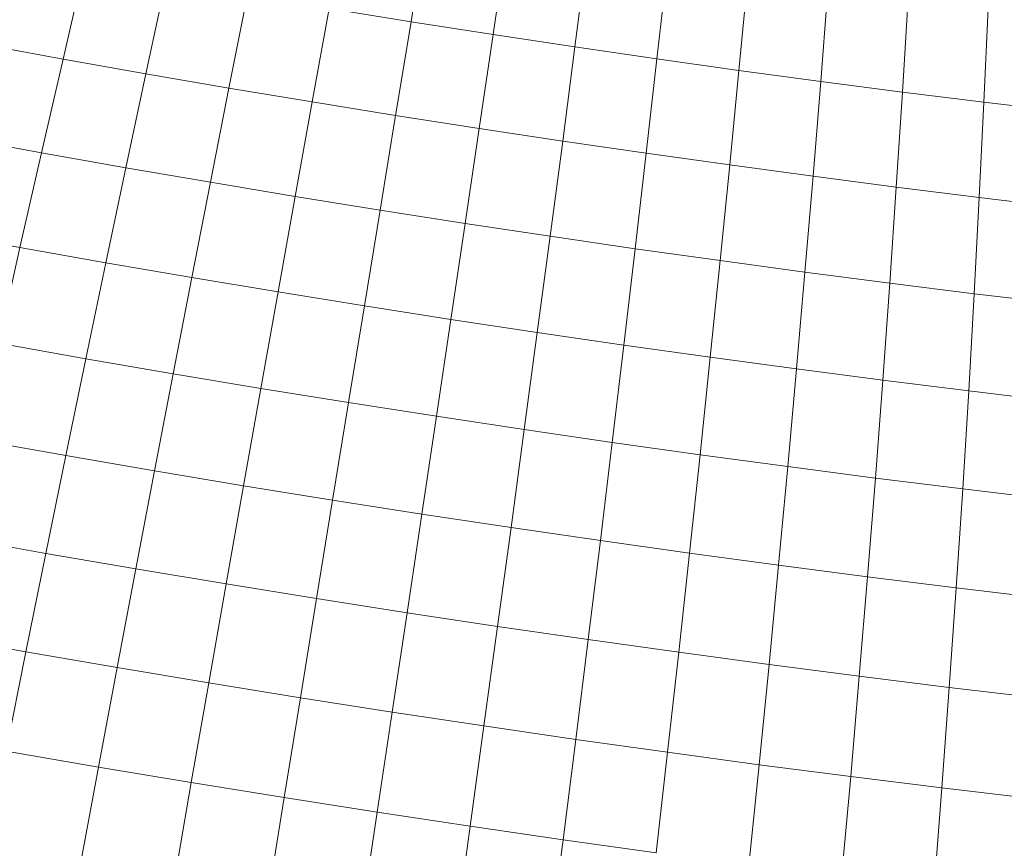
# Model space of a CAD drawing. Units: millimetres. Extents: x -4534 to 4839, y -3372 to 3883.
# Drawn here: x -928 to -914, y 1789 to 1801 of the extents above; entities that cross this region are included whole.
import ezdxf

# ---------------------------------------------------------------- set-up
doc = ezdxf.new("R2010")
doc.units = ezdxf.units.MM
doc.layers.add('Toestel 2D', color=7, linetype='Continuous', lineweight=20)

# ---------------------------------------------------------------- blocks, each defined once
blk = doc.blocks.new('ST1426_')
at = {"color": 0}
for p, q in [((306.9008, 268.8818), (306.9215, 269.007)), ((307.0116, 268.8645), (307.0301, 268.99)), ((307.1224, 268.8477), (307.1387, 268.9735)), ((306.4304, 268.8314), (306.4596, 268.9567)), ((307.2332, 268.8316), (307.2474, 268.9577)), ((306.5424, 268.8115), (306.5695, 268.9371)), ((307.344, 268.816), (307.356, 268.9424)), ((307.4546, 268.801), (307.4644, 268.9277)), ((306.6547, 268.7922), (306.6797, 268.9181)), ((307.565, 268.7866), (307.5727, 268.9137)), ((306.7672, 268.7734), (306.7902, 268.8997)), ((306.7902, 268.8997), (306.9008, 268.8818)), ((307.6751, 268.7729), (307.6807, 268.9002)), ((306.88, 268.7552), (306.9008, 268.8818)), ((306.9008, 268.8818), (307.0116, 268.8645)), ((306.9928, 268.7375), (307.0116, 268.8645)), ((307.0116, 268.8645), (307.1224, 268.8477)), ((306.3188, 268.8518), (306.4304, 268.8314)), ((307.1058, 268.7204), (307.1224, 268.8477)), ((307.1224, 268.8477), (307.2332, 268.8316)), ((306.4013, 268.7047), (306.4304, 268.8314)), ((306.4304, 268.8314), (306.5424, 268.8115)), ((307.2187, 268.704), (307.2332, 268.8316)), ((307.2332, 268.8316), (307.344, 268.816)), ((307.3315, 268.6881), (307.344, 268.816)), ((307.344, 268.816), (307.4546, 268.801)), ((306.5153, 268.6844), (306.5424, 268.8115)), ((306.5424, 268.8115), (306.6547, 268.7922)), ((307.4442, 268.6728), (307.4546, 268.801)), ((307.4546, 268.801), (307.565, 268.7866)), ((306.6296, 268.6648), (306.6547, 268.7922)), ((306.6547, 268.7922), (306.7672, 268.7734)), ((307.5567, 268.6582), (307.565, 268.7866)), ((307.565, 268.7866), (307.6751, 268.7729)), ((306.7442, 268.6456), (306.7672, 268.7734)), ((306.7672, 268.7734), (306.88, 268.7552)), ((307.6689, 268.6442), (307.6751, 268.7729)), ((307.6751, 268.7729), (307.7849, 268.7598)), ((306.8589, 268.6271), (306.88, 268.7552)), ((306.88, 268.7552), (306.9928, 268.7375)), ((306.9738, 268.6091), (306.9928, 268.7375)), ((306.9928, 268.7375), (307.1058, 268.7204)), ((306.2876, 268.7255), (306.4013, 268.7047)), ((307.0888, 268.5917), (307.1058, 268.7204)), ((307.1058, 268.7204), (307.2187, 268.704)), ((306.3722, 268.5766), (306.4013, 268.7047)), ((306.4013, 268.7047), (306.5153, 268.6844)), ((307.2037, 268.5749), (307.2187, 268.704)), ((307.2187, 268.704), (307.3315, 268.6881)), ((306.4882, 268.556), (306.5153, 268.6844)), ((306.5153, 268.6844), (306.6296, 268.6648)), ((307.3186, 268.5588), (307.3315, 268.6881)), ((307.3315, 268.6881), (307.4442, 268.6728)), ((307.4333, 268.5433), (307.4442, 268.6728)), ((307.4442, 268.6728), (307.5567, 268.6582)), ((306.6044, 268.536), (306.6296, 268.6648)), ((306.6296, 268.6648), (306.7442, 268.6456)), ((307.5478, 268.5284), (307.5567, 268.6582)), ((307.5567, 268.6582), (307.6689, 268.6442)), ((306.721, 268.5165), (306.7442, 268.6456)), ((306.7442, 268.6456), (306.8589, 268.6271)), ((307.6621, 268.5141), (307.6689, 268.6442)), ((307.6689, 268.6442), (307.7808, 268.6308)), ((306.8377, 268.4976), (306.8589, 268.6271)), ((306.8589, 268.6271), (306.9738, 268.6091)), ((306.9546, 268.4794), (306.9738, 268.6091)), ((306.9738, 268.6091), (307.0888, 268.5917)), ((306.2567, 268.5977), (306.3722, 268.5766)), ((307.0715, 268.4617), (307.0888, 268.5917)), ((307.0888, 268.5917), (307.2037, 268.5749)), ((306.3433, 268.4472), (306.3722, 268.5766)), ((306.3722, 268.5766), (306.4882, 268.556)), ((307.1884, 268.4446), (307.2037, 268.5749)), ((307.2037, 268.5749), (307.3186, 268.5588)), ((306.4611, 268.4262), (306.4882, 268.556)), ((306.4882, 268.556), (306.6044, 268.536)), ((307.3052, 268.4282), (307.3186, 268.5588)), ((307.3186, 268.5588), (307.4333, 268.5433)), ((306.5793, 268.4059), (306.6044, 268.536)), ((306.6044, 268.536), (306.721, 268.5165)), ((307.4219, 268.4124), (307.4333, 268.5433)), ((307.4333, 268.5433), (307.5478, 268.5284)), ((307.5384, 268.3972), (307.5478, 268.5284)), ((307.5478, 268.5284), (307.6621, 268.5141)), ((306.6977, 268.3861), (306.721, 268.5165)), ((306.721, 268.5165), (306.8377, 268.4976)), ((307.6546, 268.3828), (307.6621, 268.5141)), ((307.6621, 268.5141), (307.776, 268.5005)), ((306.8163, 268.3669), (306.8377, 268.4976)), ((306.8377, 268.4976), (306.9546, 268.4794)), ((306.9351, 268.3483), (306.9546, 268.4794)), ((306.9546, 268.4794), (307.0715, 268.4617)), ((307.0539, 268.3304), (307.0715, 268.4617)), ((307.0715, 268.4617), (307.1884, 268.4446)), ((306.3433, 268.4472), (306.4611, 268.4262)), ((307.1727, 268.3131), (307.1884, 268.4446)), ((307.1884, 268.4446), (307.3052, 268.4282)), ((307.2914, 268.2963), (307.3052, 268.4282)), ((307.3052, 268.4282), (307.4219, 268.4124)), ((306.4341, 268.2952), (306.4611, 268.4262)), ((306.4611, 268.4262), (306.5793, 268.4059)), ((306.5541, 268.2745), (306.5793, 268.4059)), ((306.5793, 268.4059), (306.6977, 268.3861)), ((307.41, 268.2803), (307.4219, 268.4124)), ((307.4219, 268.4124), (307.5384, 268.3972)), ((307.5284, 268.2649), (307.5384, 268.3972)), ((307.5384, 268.3972), (307.6546, 268.3828)), ((306.6743, 268.2544), (306.6977, 268.3861)), ((306.6977, 268.3861), (306.8163, 268.3669)), ((307.6465, 268.2502), (307.6546, 268.3828)), ((307.6546, 268.3828), (307.7704, 268.3689)), ((306.7948, 268.235), (306.8163, 268.3669)), ((306.8163, 268.3669), (306.9351, 268.3483)), ((306.9154, 268.2161), (306.9351, 268.3483)), ((306.9351, 268.3483), (307.0539, 268.3304)), ((307.036, 268.1979), (307.0539, 268.3304)), ((307.0539, 268.3304), (307.1727, 268.3131)), ((306.3144, 268.3165), (306.4341, 268.2952)), ((307.1567, 268.1803), (307.1727, 268.3131)), ((307.1727, 268.3131), (307.2914, 268.2963)), ((306.4071, 268.163), (306.4341, 268.2952)), ((306.4341, 268.2952), (306.5541, 268.2745)), ((307.2772, 268.1633), (307.2914, 268.2963)), ((307.2914, 268.2963), (307.41, 268.2803)), ((306.5289, 268.142), (306.5541, 268.2745)), ((306.5541, 268.2745), (306.6743, 268.2544)), ((307.3976, 268.147), (307.41, 268.2803)), ((307.41, 268.2803), (307.5284, 268.2649)), ((306.6509, 268.1217), (306.6743, 268.2544)), ((306.6743, 268.2544), (306.7948, 268.235)), ((307.5178, 268.1314), (307.5284, 268.2649)), ((307.5284, 268.2649), (307.6465, 268.2502)), ((307.6377, 268.1164), (307.6465, 268.2502)), ((307.6465, 268.2502), (307.7642, 268.2361)), ((306.7731, 268.1019), (306.7948, 268.235)), ((306.7948, 268.235), (306.9154, 268.2161)), ((306.8955, 268.0828), (306.9154, 268.2161)), ((306.9154, 268.2161), (307.036, 268.1979)), ((307.0178, 268.0643), (307.036, 268.1979)), ((307.036, 268.1979), (307.1567, 268.1803)), ((306.2857, 268.1846), (306.4071, 268.163)), ((307.1403, 268.0464), (307.1567, 268.1803)), ((307.1567, 268.1803), (307.2772, 268.1633)), ((306.3802, 268.0298), (306.4071, 268.163)), ((306.4071, 268.163), (306.5289, 268.142)), ((307.2626, 268.0292), (307.2772, 268.1633)), ((307.2772, 268.1633), (307.3976, 268.147)), ((306.5037, 268.0085), (306.5289, 268.142)), ((306.5289, 268.142), (306.6509, 268.1217)), ((307.3847, 268.0127), (307.3976, 268.147)), ((307.3976, 268.147), (307.5178, 268.1314)), ((306.6274, 267.9878), (306.6509, 268.1217)), ((306.6509, 268.1217), (306.7731, 268.1019)), ((307.5067, 267.9968), (307.5178, 268.1314)), ((307.5178, 268.1314), (307.6377, 268.1164)), ((307.6284, 267.9816), (307.6377, 268.1164)), ((307.6377, 268.1164), (307.7573, 268.1022)), ((306.7513, 267.9678), (306.7731, 268.1019)), ((306.7731, 268.1019), (306.8955, 268.0828)), ((306.8753, 267.9484), (306.8955, 268.0828)), ((306.8955, 268.0828), (307.0178, 268.0643)), ((306.9994, 267.9296), (307.0178, 268.0643)), ((307.0178, 268.0643), (307.1403, 268.0464)), ((306.2571, 268.0516), (306.3802, 268.0298)), ((307.1235, 267.9115), (307.1403, 268.0464)), ((307.1403, 268.0464), (307.2626, 268.0292)), ((306.3534, 267.8955), (306.3802, 268.0298)), ((306.3802, 268.0298), (306.5037, 268.0085)), ((307.2475, 267.8941), (307.2626, 268.0292)), ((307.2626, 268.0292), (307.3847, 268.0127)), ((306.4785, 267.8739), (306.5037, 268.0085)), ((306.5037, 268.0085), (306.6274, 267.9878)), ((307.3714, 267.8773), (307.3847, 268.0127)), ((307.3847, 268.0127), (307.5067, 267.9968)), ((306.6038, 267.853), (306.6274, 267.9878)), ((306.6274, 267.9878), (306.7513, 267.9678)), ((307.4951, 267.8612), (307.5067, 267.9968)), ((307.5067, 267.9968), (307.6284, 267.9816)), ((307.6184, 267.8458), (307.6284, 267.9816)), ((307.6284, 267.9816), (307.7497, 267.9672)), ((306.7293, 267.8327), (306.7513, 267.9678)), ((306.7513, 267.9678), (306.8753, 267.9484)), ((306.855, 267.813), (306.8753, 267.9484)), ((306.8753, 267.9484), (306.9994, 267.9296)), ((306.9807, 267.794), (306.9994, 267.9296)), ((306.9994, 267.9296), (307.1235, 267.9115)), ((307.1064, 267.7757), (307.1235, 267.9115)), ((307.1235, 267.9115), (307.2475, 267.8941)), ((306.3534, 267.8955), (306.4785, 267.8739)), ((307.2321, 267.758), (307.2475, 267.8941)), ((307.2475, 267.8941), (307.3714, 267.8773)), ((306.4533, 267.7384), (306.4785, 267.8739)), ((306.4785, 267.8739), (306.6038, 267.853)), ((307.3576, 267.741), (307.3714, 267.8773)), ((307.3714, 267.8773), (307.4951, 267.8612)), ((307.4828, 267.7247), (307.4951, 267.8612)), ((307.4951, 267.8612), (307.6184, 267.8458)), ((306.5802, 267.7172), (306.6038, 267.853)), ((306.6038, 267.853), (306.7293, 267.8327)), ((307.6078, 267.7091), (307.6184, 267.8458)), ((307.6184, 267.8458), (307.7414, 267.8312)), ((306.7073, 267.6966), (306.7293, 267.8327)), ((306.7293, 267.8327), (306.855, 267.813)), ((306.8345, 267.6768), (306.855, 267.813)), ((306.855, 267.813), (306.9807, 267.794)), ((306.9618, 267.6575), (306.9807, 267.794)), ((306.9807, 267.794), (307.1064, 267.7757)), ((307.0891, 267.6389), (307.1064, 267.7757)), ((307.1064, 267.7757), (307.2321, 267.758))]:
    blk.add_line(p, q, dxfattribs=at)
blk = doc.blocks.new('VPL-08-ST1426')
at = {"layer": 'Toestel 2D', "xscale": 10, "yscale": 10, "zscale": 10}
blk.add_blockref('ST1426_', (-3991.493, -888.272), dxfattribs=at)

msp = doc.modelspace()

# ---------------------------------------------------------------- block references
msp.add_blockref('VPL-08-ST1426', (0, 0))

doc.saveas('drawing.dxf')
